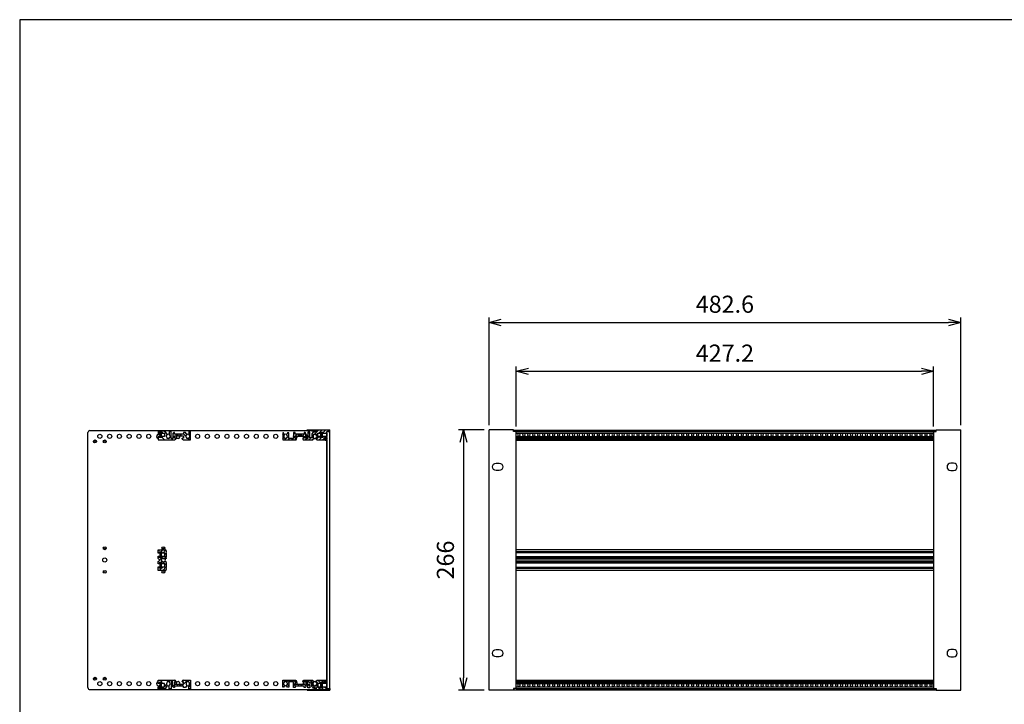
# Model space of a CAD drawing. Units: millimetres. Extents: x 0 to 2015, y 0 to 1400.
# Drawn here: x 0 to 1008, y 700 to 1400 of the extents above; entities that cross this region are included whole.
import ezdxf

# ---------------------------------------------------------------- set-up
doc = ezdxf.new("R2010")
doc.units = ezdxf.units.MM
doc.header["$LTSCALE"] = 5
doc.linetypes.add('AM_ISO02W050x2', pattern=[3.75, 3, -0.75])
for name, color, linetype, lineweight in [('AM_5', 3, 'Continuous', 25), ('AM_8', 1, 'Continuous', 25), ('M2.5ﾊﾞｰﾅｯﾄ', 6, 'Continuous', 13), ('M2.5ﾊﾞｰﾅｯﾄ0', 6, 'AM_ISO02W050x2', 13), ('側板', 2, 'Continuous', 25), ('ﾌﾛﾝﾄﾚｰﾙ', 5, 'Continuous', 25), ('ﾌﾛﾝﾄﾚｰﾙ0', 5, 'AM_ISO02W050x2', 13), ('ﾏｳﾝﾄﾌﾞﾗｹｯﾄ', 7, 'Continuous', 25), ('ﾘﾔｾﾝﾀｰﾚｰﾙ', 4, 'Continuous', 25), ('ﾘﾔﾚｰﾙ', 3, 'Continuous', 25)]:
    doc.layers.add(name, color=color, linetype=linetype, lineweight=lineweight)
doc.styles.get("Standard").update_dxf_attribs({"font": 'ISOCP.SHX', "bigfont": 'EXTFONT.SHX'})
doc.dimstyles.new('AM_ISO', dxfattribs={"dimtxt": 3.5, "dimasz": 2.5, "dimexe": 1, "dimexo": 1, "dimgap": 1.5, "dimtad": 1, "dimdsep": 46, "dimtxsty": 'Standard', "dimblk": 'OPEN30', "dimcen": 0, "dimclrd": 3, "dimclre": 3, "dimclrt": 2, "dimadec": 0, "dimazin": 2, "dimtp": 0.1, "dimtm": 0.1, "dimtfac": 0.71, "dimtmove": 0, "dimatfit": 3, "dimldrblk": 'OPEN30', "dimfxl": 0, "dimlwd": -1, "dimlwe": -1, "dimarcsym": 0})
pattern_1 = [(225, (-141.731, -725.79), (4.24264, -4.24264), [])]

# ---------------------------------------------------------------- blocks, each defined once
blk = doc.blocks.new('TK-A3')
blk.add_lwpolyline([(0, 0), (403, 0), (403, 280), (0, 280)], close=True)
blk = doc.blocks.new('_Open30')
at = {"color": 0, "linetype": 'ByBlock', "lineweight": -2}
for p, q in [((-1, 0.268), (0, 0)), ((0, 0), (-1, -0.268)), ((0, 0), (-1, 0))]:
    blk.add_line(p, q, dxfattribs=at)
blk = doc.blocks.new('*D8')
at = {"layer": 'AM_5', "color": 3, "transparency": 16777216}
for p, q in [((480.3, 985.3), (480.3, 1095.5)), ((492.8, 1090.5), (950.4, 1090.5)), ((962.9, 985.3), (962.9, 1095.5))]:
    blk.add_line(p, q, dxfattribs=at)
at = {"layer": 'Defpoints', "color": 0, "transparency": 16777216}
for p in [(962.9, 1090.5), (480.3, 980.3), (962.9, 980.3)]:
    blk.add_point(p, dxfattribs=at)
at = {"layer": 'AM_5', "color": 3, "transparency": 16777216, "xscale": 12.5, "yscale": 12.5, "zscale": 12.5, "rotation": 180}
blk.add_blockref('_Open30', (480.3, 1090.5), dxfattribs=at)
at = {"layer": 'AM_5', "color": 3, "transparency": 16777216, "xscale": 12.5, "yscale": 12.5, "zscale": 12.5}
blk.add_blockref('_Open30', (962.9, 1090.5), dxfattribs=at)
at = {"layer": 'AM_5', "color": 2, "transparency": 16777216, "insert": (721.6, 1106.8), "char_height": 17.5, "attachment_point": 5}
blk.add_mtext('482.6', dxfattribs=at)
blk = doc.blocks.new('*D9')
at = {"layer": 'AM_5', "color": 3, "transparency": 16777216}
for p, q in [((508, 983.9), (508, 1045.5)), ((520.5, 1040.5), (922.7, 1040.5)), ((935.2, 983.9), (935.2, 1045.5))]:
    blk.add_line(p, q, dxfattribs=at)
at = {"layer": 'Defpoints', "color": 0, "transparency": 16777216}
for p in [(935.2, 1040.5), (508, 978.9), (935.2, 978.9)]:
    blk.add_point(p, dxfattribs=at)
at = {"layer": 'AM_5', "color": 3, "transparency": 16777216, "xscale": 12.5, "yscale": 12.5, "zscale": 12.5, "rotation": 180}
blk.add_blockref('_Open30', (508, 1040.5), dxfattribs=at)
at = {"layer": 'AM_5', "color": 3, "transparency": 16777216, "xscale": 12.5, "yscale": 12.5, "zscale": 12.5}
blk.add_blockref('_Open30', (935.2, 1040.5), dxfattribs=at)
at = {"layer": 'AM_5', "color": 2, "transparency": 16777216, "insert": (721.6, 1056.8), "char_height": 17.5, "attachment_point": 5}
blk.add_mtext('427.2', dxfattribs=at)
blk = doc.blocks.new('*D10')
at = {"layer": 'AM_5', "color": 3, "transparency": 16777216}
for p, q in [((475.3, 980.5), (449.1, 980.5)), ((454.1, 968), (454.1, 727)), ((475.4, 714.5), (449.1, 714.5))]:
    blk.add_line(p, q, dxfattribs=at)
at = {"layer": 'Defpoints', "color": 0, "transparency": 16777216}
for p in [(480.3, 980.5), (454.1, 714.5), (480.4, 714.5)]:
    blk.add_point(p, dxfattribs=at)
at = {"layer": 'AM_5', "color": 3, "transparency": 16777216, "xscale": 12.5, "yscale": 12.5, "zscale": 12.5}
for p, rotation in [((454.1, 980.5), 90), ((454.1, 714.5), 270)]:
    blk.add_blockref('_Open30', p, dxfattribs=dict(at, rotation=rotation))
at = {"layer": 'AM_5', "color": 2, "transparency": 16777216, "insert": (437.9, 847.5), "char_height": 17.5, "attachment_point": 5, "rotation": 90}
blk.add_mtext('266', dxfattribs=at)
blk = doc.blocks.new('フロントレール')
at = {"layer": 'AM_8'}
h = blk.add_hatch(dxfattribs=at)
h.set_pattern_fill('_U', color=256, scale=2.5, angle=45, style=0, pattern_type=0)
h.set_pattern_definition([(45, (307.1089, -1928.1084), (-1.767767, 1.767767), [])])
edge = h.paths.add_edge_path()
edge.add_line((48.1, 8.6), (48.1, 10.1))
edge.add_line((48.1, 10.1), (35.1, 10.1))
edge.add_arc((35.1, 9.7), 0.4, 90, 180)
edge.add_line((34.7, 9.7), (34.7, 8))
edge.add_arc((34.3, 8), 0.35, -180, 0, ccw=False)
edge.add_line((34, 8), (34, 9.7))
edge.add_arc((33.6, 9.7), 0.4, 360, 450)
edge.add_line((33.6, 10.1), (29.7, 10.1))
edge.add_line((29.7, 10.1), (29.7, 9.7))
edge.add_line((29.7, 9.7), (29.7, 9.3))
edge.add_line((29.7, 9.3), (31.7, 9.1))
edge.add_line((31.7, 9.1), (32.7, 9.1))
edge.add_line((32.7, 9.1), (32.7, 8))
edge.add_line((32.7, 8), (31.2, 8))
edge.add_line((31.2, 8), (29.7, 6.5))
edge.add_line((29.7, 6.5), (29.7, 2.1))
edge.add_line((29.7, 2.1), (27.8, 2.1))
edge.add_line((27.8, 2.1), (27.8, 4.2))
edge.add_arc((27.8, 4.6), 0.4, 90, 270, ccw=False)
edge.add_line((27.8, 5), (27.8, 8))
edge.add_line((27.8, 8), (25.8, 8))
edge.add_line((25.8, 8), (25.8, 1.7))
edge.add_line((25.8, 1.7), (23.8, 1.7))
edge.add_line((23.8, 1.7), (23.8, 6.8))
edge.add_line((23.8, 6.8), (23, 7.6))
edge.add_line((23, 7.6), (22, 7.6))
edge.add_line((22, 7.6), (22, 6.1))
edge.add_line((22, 6.1), (12.8, 6.1))
edge.add_line((12.8, 6.1), (12.8, 7.6))
edge.add_line((12.8, 7.6), (11, 7.6))
edge.add_line((11, 7.6), (11, 1.7))
edge.add_line((11, 1.7), (6.2, 1.7))
edge.add_line((6.2, 1.7), (6.2, 7.3))
edge.add_line((6.2, 7.3), (5, 7.3))
edge.add_line((5, 7.3), (3.9, 5.5))
edge.add_arc((4.1, 5.4), 0.2, 150, 234.4013)
edge.add_arc((2.9, 3.7), 1.85, -57.2796, 54.4013, ccw=False)
edge.add_line((3.9, 2.2), (3.9, 1.9))
edge.add_line((3.9, 1.9), (3.9, 1.5))
edge.add_line((3.9, 1.5), (1.9, 1.5))
edge.add_line((1.9, 1.5), (1.9, 1.9))
edge.add_line((1.9, 1.9), (1.9, 2.2))
edge.add_arc((2.9, 3.7), 1.85, 125.5987, 237.2796, ccw=False)
edge.add_arc((1.7, 5.4), 0.2, 305.5987, 390)
edge.add_line((1.9, 5.5), (1.9, 5.6))
edge.add_line((1.9, 5.6), (0.8, 7.3))
edge.add_line((0.8, 7.3), (0, 7.3))
edge.add_line((0, 7.3), (0, 0.1))
edge.add_line((0, 0.1), (13.2, 0.1))
edge.add_arc((13.2, 1.1), 1, 270, 360)
edge.add_line((14.2, 1.1), (14.2, 1.6))
edge.add_arc((13.9, 1.6), 0.3, 360, 450)
edge.add_line((13.9, 1.9), (12.7, 1.9))
edge.add_line((12.7, 1.9), (12.7, 4.1))
edge.add_line((12.7, 4.1), (22.1, 4.1))
edge.add_line((22.1, 4.1), (22.1, 1.9))
edge.add_line((22.1, 1.9), (21, 1.9))
edge.add_arc((21, 1.6), 0.3, 90, 180)
edge.add_line((20.7, 1.6), (20.7, 1.1))
edge.add_arc((21.7, 1.1), 1, 180, 270)
edge.add_line((21.7, 0.1), (30.8, 0.1))
edge.add_line((30.8, 0.1), (31.9, 2))
edge.add_arc((31.7, 2.1), 0.2, 330, 414.4013)
edge.add_arc((32.9, 3.7), 1.85, 122.7204, 234.4013, ccw=False)
edge.add_line((31.9, 5.3), (31.9, 5.6))
edge.add_line((31.9, 5.6), (31.9, 5.9))
edge.add_line((31.9, 5.9), (33.9, 5.9))
edge.add_line((33.9, 5.9), (33.9, 5.6))
edge.add_line((33.9, 5.6), (33.9, 5.3))
edge.add_arc((32.9, 3.7), 1.85, -54.4013, 57.2796, ccw=False)
edge.add_arc((34.1, 2.1), 0.2, 125.5987, 210)
edge.add_line((33.9, 2), (34, 1.9))
edge.add_line((34, 1.9), (35, 0.1))
edge.add_line((35, 0.1), (43.3, 0.1))
edge.add_line((43.3, 0.1), (43.4, 0))
edge.add_line((43.4, 0), (45.1, 0))
edge.add_line((45.1, 0), (45.1, 0.6))
edge.add_line((45.1, 0.6), (44.4, 0.6))
edge.add_arc((43.9, 0.7), 0.5, 342.5424, 450)
edge.add_line((43.9, 1.2), (42.3, 1.2))
edge.add_arc((42.3, 1.6), 0.35, 90, 270, ccw=False)
edge.add_line((42.3, 1.9), (43.9, 1.9))
edge.add_arc((43.9, 2.4), 0.5, 270, 360)
edge.add_line((44.4, 2.4), (44.4, 2.6))
edge.add_line((44.4, 2.6), (45.1, 2.6))
edge.add_line((45.1, 2.6), (45.1, 3.6))
edge.add_line((45.1, 3.6), (41.1, 3.6))
edge.add_line((41.1, 3.6), (41.1, 2.6))
edge.add_line((41.1, 2.6), (38.1, 2.6))
edge.add_line((38.1, 2.6), (38.1, 3.6))
edge.add_line((38.1, 3.6), (36.1, 3.6))
edge.add_line((36.1, 3.6), (36.1, 6.9))
edge.add_line((36.1, 6.9), (38.1, 6.9))
edge.add_line((38.1, 6.9), (38.1, 7.9))
edge.add_line((38.1, 7.9), (41.1, 7.9))
edge.add_line((41.1, 7.9), (41.1, 6.9))
edge.add_line((41.1, 6.9), (45.1, 6.9))
edge.add_line((45.1, 6.9), (45.1, 8.6))
edge.add_line((45.1, 8.6), (48.1, 8.6))
edge.add_line((48.1, 8.6), (48.1, 8.6))
at = {"layer": 'M2.5ﾊﾞｰﾅｯﾄ'}
blk.add_hatch(color=256, dxfattribs=at).paths.add_polyline_path([(38.6, 7.7), (38.6, 2.7), (40.6, 2.7), (40.6, 7.7)])
for p, q in [((40.6, 7.7), (38.6, 7.7)), ((38.6, 2.7), (38.6, 7.7)), ((40.6, 2.7), (38.6, 2.7)), ((40.6, 2.7), (40.6, 7.7))]:
    blk.add_line(p, q, dxfattribs=at)
at = {"layer": 'ﾌﾛﾝﾄﾚｰﾙ'}
for p, q in [((29.7, 10.1), (29.7, 9.3)), ((33.6, 10.1), (29.7, 10.1)), ((48.1, 10.1), (35.1, 10.1)), ((48.1, 8.6), (48.1, 10.1)), ((0, 7.3), (0, 0.1)), ((0.8, 7.3), (0, 7.3)), ((0, 0.1), (13.2, 0.1)), ((1.9, 5.5), (0.8, 7.3)), ((1.9, 1.5), (1.9, 2.2)), ((3.9, 1.5), (1.9, 1.5)), ((5, 7.3), (3.9, 5.5)), ((3.9, 2.2), (3.9, 1.5)), ((6.2, 7.3), (5, 7.3)), ((6.2, 1.7), (6.2, 7.3)), ((11, 1.7), (6.2, 1.7)), ((11, 7.6), (11, 1.7)), ((12.8, 7.6), (11, 7.6)), ((12.7, 1.9), (12.7, 4.1)), ((12.7, 4.1), (22.1, 4.1)), ((13.9, 1.9), (12.7, 1.9)), ((12.8, 6.1), (12.8, 7.6)), ((22, 6.1), (12.8, 6.1)), ((14.2, 1.1), (14.2, 1.6)), ((20.7, 1.6), (20.7, 1.1)), ((22.1, 1.9), (21, 1.9)), ((21.7, 0.1), (30.8, 0.1)), ((22, 7.6), (22, 6.1)), ((23, 7.6), (22, 7.6)), ((22.1, 4.1), (22.1, 1.9)), ((23.8, 6.8), (23, 7.6)), ((23.8, 1.7), (23.8, 6.8)), ((25.8, 1.7), (23.8, 1.7)), ((25.8, 8), (25.8, 1.7)), ((27.8, 8), (25.8, 8)), ((27.8, 5), (27.8, 8)), ((27.8, 2.1), (27.8, 4.2)), ((29.7, 2.1), (27.8, 2.1)), ((29.7, 9.3), (31.7, 9.1)), ((31.2, 8), (29.7, 6.5)), ((29.7, 6.5), (29.7, 2.1)), ((30.8, 0.1), (31.9, 2)), ((32.7, 8), (31.2, 8)), ((31.7, 9.1), (32.7, 9.1)), ((31.9, 5.9), (33.9, 5.9)), ((31.9, 5.3), (31.9, 5.9)), ((32.7, 9.1), (32.7, 8)), ((33.9, 5.9), (33.9, 5.3)), ((33.9, 2), (35, 0.1)), ((34, 8), (34, 9.7)), ((34.7, 9.7), (34.7, 8)), ((35, 0.1), (43.3, 0.1)), ((36.1, 6.9), (38.1, 6.9)), ((36.1, 3.6), (36.1, 6.9)), ((38.1, 3.6), (36.1, 3.6)), ((38.1, 7.9), (41.1, 7.9)), ((38.1, 6.9), (38.1, 7.9)), ((38.1, 2.6), (38.1, 3.6)), ((41.1, 2.6), (38.1, 2.6)), ((41.1, 7.9), (41.1, 6.9)), ((41.1, 6.9), (45.1, 6.9)), ((45.1, 3.6), (41.1, 3.6)), ((41.1, 3.6), (41.1, 2.6)), ((42.3, 1.9), (43.9, 1.9)), ((43.9, 1.2), (42.3, 1.2)), ((43.3, 0.1), (43.4, 0)), ((44.4, 2.6), (45.1, 2.6)), ((44.4, 2.4), (44.4, 2.6)), ((45.1, 0.6), (44.4, 0.6)), ((45.1, 8.6), (48.1, 8.6)), ((45.1, 6.9), (45.1, 8.6)), ((45.1, 2.6), (45.1, 3.6)), ((45.1, 0), (45.1, 0.6)), ((43.4, 0), (45.1, 0))]:
    blk.add_line(p, q, dxfattribs=at)
for centre, radius, start, end in [((33.6, 9.7), 0.4, 0, 90), ((35.1, 9.7), 0.4, 90, 180), ((2.9, 3.7), 1.85, 125.5987, 237.2796), ((1.7, 5.4), 0.2, 305.5987, 30), ((4.1, 5.4), 0.2, 150, 234.4013), ((2.9, 3.7), 1.85, 302.7204, 54.4013), ((13.2, 1.1), 1, 270, 0), ((13.9, 1.6), 0.3, 0, 90), ((21, 1.6), 0.3, 90, 180), ((21.7, 1.1), 1, 180, 270), ((27.8, 4.6), 0.4, 90, 270), ((32.9, 3.7), 1.85, 122.7204, 234.4013), ((31.7, 2.1), 0.2, 330, 54.4013), ((32.9, 3.7), 1.85, 305.5987, 57.2796), ((34.1, 2.1), 0.2, 125.5987, 210), ((34.3, 8), 0.35, 180, 0), ((42.3, 1.6), 0.35, 90, 270), ((43.9, 2.4), 0.5, 270, 0), ((43.9, 0.7), 0.5, 342.5424, 90)]:
    blk.add_arc(centre, radius, start, end, dxfattribs=at)
at = {"layer": 'ﾌﾛﾝﾄﾚｰﾙ0'}
for p, q in [((15.7, 4.1), (15.7, 6.1)), ((16.4, 6.1), (16.4, 4.1)), ((18.5, 6.1), (18.5, 4.1)), ((19.2, 6.1), (19.2, 4.1))]:
    blk.add_line(p, q, dxfattribs=at)
blk = doc.blocks.new('リヤレールB')
at = {"layer": 'AM_8'}
h = blk.add_hatch(dxfattribs=at)
h.set_pattern_fill('_U', color=256, scale=6, angle=225, style=0, pattern_type=0)
h.set_pattern_definition(pattern_1)
edge = h.paths.add_edge_path()
edge.add_line((18, 7.9), (18, 7.4))
edge.add_ellipse((17.7, 7.4), major_axis=(-0.212, 0.212), ratio=1, start_angle=135, end_angle=225, ccw=False)
edge.add_line((17.7, 7.1), (16.6, 7.1))
edge.add_line((16.6, 7.1), (16.6, 4.9))
edge.add_line((16.6, 4.9), (19.5, 4.9))
edge.add_line((19.5, 4.9), (19.5, 2.9))
edge.add_line((19.5, 2.9), (16.7, 2.9))
edge.add_line((16.7, 2.9), (16.7, 1.4))
edge.add_line((16.7, 1.4), (15.9, 1.4))
edge.add_line((15.9, 1.4), (15.1, 2.2))
edge.add_line((15.1, 2.2), (15.1, 7.3))
edge.add_line((15.1, 7.3), (13.2, 7.3))
edge.add_line((13.2, 7.3), (13.2, 0.2))
edge.add_line((13.2, 0.2), (11.2, 0.2))
edge.add_line((11.2, 0.2), (11.2, 3.6))
edge.add_ellipse((11.4, 3.6), major_axis=(0.141, 0.141), ratio=1, start_angle=77.4515, end_angle=135, ccw=False)
edge.add_ellipse((10.3, 5.3), major_axis=(1.31, 1.31), ratio=1, start_angle=257.4515, end_angle=372.2796)
edge.add_line((11.3, 6.9), (11.3, 7.5))
edge.add_line((11.3, 7.5), (9.3, 7.5))
edge.add_line((9.3, 7.5), (9.3, 6.9))
edge.add_ellipse((10.3, 5.3), major_axis=(-1.31, 1.31), ratio=1, start_angle=-12.2796, end_angle=99.4013)
edge.add_ellipse((9.1, 3.6), major_axis=(-0.141, 0.141), ratio=1, start_angle=195, end_angle=279.4013, ccw=False)
edge.add_line((9.3, 3.5), (7.2, 0))
edge.add_line((7.2, 0), (0, 0))
edge.add_line((0, 0), (0, 2.1))
edge.add_line((0, 2.1), (1, 2.1))
edge.add_line((1, 2.1), (1, 1.1))
edge.add_line((1, 1.1), (4, 1.1))
edge.add_line((4, 1.1), (4, 2.1))
edge.add_line((4, 2.1), (6.3, 2.1))
edge.add_line((6.3, 2.1), (6.3, 5.4))
edge.add_line((6.3, 5.4), (4, 5.4))
edge.add_line((4, 5.4), (4, 6.4))
edge.add_line((4, 6.4), (1, 6.4))
edge.add_line((1, 6.4), (1, 5.4))
edge.add_line((1, 5.4), (0, 5.4))
edge.add_line((0, 5.4), (0, 8.9))
edge.add_line((0, 8.9), (17, 8.9))
edge.add_ellipse((17, 7.9), major_axis=(0.707, 0.707), ratio=1, start_angle=315, end_angle=405, ccw=False)
h = blk.add_hatch(dxfattribs=at)
h.set_pattern_fill('_U', color=256, scale=6, angle=225, style=0, pattern_type=0)
h.set_pattern_definition(pattern_1)
edge = h.paths.add_edge_path()
edge.add_line((26, 7.1), (24.8, 7.1))
edge.add_ellipse((24.8, 7.4), major_axis=(-0.212, 0.212), ratio=1, start_angle=45, end_angle=135, ccw=False)
edge.add_line((24.5, 7.4), (24.5, 7.9))
edge.add_ellipse((25.5, 7.9), major_axis=(0.707, 0.707), ratio=1, start_angle=45, end_angle=135, ccw=False)
edge.add_line((25.5, 8.9), (33.2, 8.9))
edge.add_line((33.2, 8.9), (33.2, 0.2))
edge.add_line((33.2, 0.2), (31.2, 0.2))
edge.add_line((31.2, 0.2), (31.2, 3.6))
edge.add_ellipse((31.4, 3.6), major_axis=(0.141, 0.141), ratio=1, start_angle=77.4515, end_angle=135, ccw=False)
edge.add_ellipse((30.3, 5.3), major_axis=(1.31, 1.31), ratio=1, start_angle=257.4515, end_angle=372.2796)
edge.add_line((31.3, 6.9), (31.3, 7.5))
edge.add_line((31.3, 7.5), (29.3, 7.5))
edge.add_line((29.3, 7.5), (29.3, 6.9))
edge.add_ellipse((30.3, 5.3), major_axis=(1.31, 1.31), ratio=1, start_angle=77.7204, end_angle=189.4013)
edge.add_ellipse((29.1, 3.6), major_axis=(0.141, 0.141), ratio=1, start_angle=285, end_angle=369.4013, ccw=False)
edge.add_line((29.3, 3.5), (28, 1.4))
edge.add_line((28, 1.4), (25.9, 1.4))
edge.add_line((25.9, 1.4), (25.9, 2.9))
edge.add_line((25.9, 2.9), (23, 2.9))
edge.add_line((23, 2.9), (23, 4.9))
edge.add_line((23, 4.9), (26, 4.9))
edge.add_line((26, 4.9), (26, 7.1))
at = {"layer": 'M2.5ﾊﾞｰﾅｯﾄ'}
blk.add_hatch(color=256, dxfattribs=at).paths.add_polyline_path([(3.5, 6.3), (3.5, 1.3), (1.5, 1.3), (1.5, 6.3)])
for p, q in [((1.5, 6.3), (1.5, 1.3)), ((3.5, 6.3), (1.5, 6.3)), ((3.5, 1.3), (1.5, 1.3)), ((3.5, 6.3), (3.5, 1.3))]:
    blk.add_line(p, q, dxfattribs=at)
at = {"layer": 'ﾘﾔﾚｰﾙ'}
for p, q in [((0, 5.4), (0, 8.9)), ((0, 8.9), (17, 8.9)), ((1, 5.4), (0, 5.4)), ((0, 0), (0, 2.1)), ((0, 2.1), (1, 2.1)), ((4, 6.4), (1, 6.4)), ((1, 6.4), (1, 5.4)), ((1, 2.1), (1, 1.1)), ((1, 1.1), (4, 1.1)), ((4, 5.4), (4, 6.4)), ((6.3, 5.4), (4, 5.4)), ((4, 1.1), (4, 2.1)), ((4, 2.1), (6.3, 2.1)), ((6.3, 2.1), (6.3, 5.4)), ((9.3, 3.5), (7.2, 0)), ((11.3, 7.5), (9.3, 7.5)), ((9.3, 7.5), (9.3, 6.9)), ((11.2, 0.2), (11.2, 3.6)), ((13.2, 0.2), (11.2, 0.2)), ((11.3, 6.9), (11.3, 7.5)), ((15.1, 7.3), (13.2, 7.3)), ((13.2, 7.3), (13.2, 0.2)), ((15.1, 2.2), (15.1, 7.3)), ((15.9, 1.4), (15.1, 2.2)), ((16.7, 1.4), (15.9, 1.4)), ((17.7, 7.1), (16.6, 7.1)), ((16.6, 7.1), (16.6, 4.9)), ((16.6, 4.9), (19.5, 4.9)), ((16.7, 2.9), (16.7, 1.4)), ((19.5, 2.9), (16.7, 2.9)), ((18, 7.9), (18, 7.4)), ((19.5, 4.9), (19.5, 2.9)), ((19.5, 4.9), (20.2, 4.9)), ((20.2, 2.9), (19.5, 2.9)), ((20.2, 2.9), (20.2, 4.9)), ((20.2, 4.9), (22.3, 4.9)), ((22.3, 2.9), (20.2, 2.9)), ((22.3, 2.9), (22.3, 4.9)), ((22.3, 4.9), (23, 4.9)), ((23, 2.9), (22.3, 2.9)), ((23, 4.9), (26, 4.9)), ((23, 2.9), (23, 4.9)), ((25.9, 2.9), (23, 2.9)), ((24.5, 7.4), (24.5, 7.9)), ((26, 7.1), (24.8, 7.1)), ((25.5, 8.9), (33.2, 8.9)), ((25.9, 1.4), (25.9, 2.9)), ((28, 1.4), (25.9, 1.4)), ((26, 4.9), (26, 7.1)), ((29.3, 3.5), (28, 1.4)), ((31.3, 7.5), (29.3, 7.5)), ((29.3, 7.5), (29.3, 6.9)), ((31.2, 0.2), (31.2, 3.6)), ((33.2, 0.2), (31.2, 0.2)), ((31.3, 6.9), (31.3, 7.5)), ((33.2, 8.9), (33.2, 0.2)), ((7.2, 0), (0, 0))]:
    blk.add_line(p, q, dxfattribs=at)
for centre, radius, start, end in [((10.3, 5.3), 1.85, 122.7204, 234.4013), ((9.1, 3.6), 0.2, 330, 54.4013), ((11.4, 3.6), 0.2, 122.4515, 180), ((10.3, 5.3), 1.85, 302.4515, 57.2796), ((17, 7.9), 1, 0, 90), ((17.7, 7.4), 0.3, 270, 0), ((25.5, 7.9), 1, 90, 180), ((24.8, 7.4), 0.3, 180, 270), ((30.3, 5.3), 1.85, 122.7204, 234.4013), ((29.1, 3.6), 0.2, 330, 54.4013), ((31.4, 3.6), 0.2, 122.4515, 180), ((30.3, 5.3), 1.85, 302.4515, 57.2796)]:
    blk.add_arc(centre, radius, start, end, dxfattribs=at)
blk = doc.blocks.new('マウントブラケット266')
at = {"color": 7, "linetype": 'Continuous'}
for p, q in [((0, 264.4), (2.6, 264.4)), ((0, 1.6), (0, 264.4)), ((2.6, 264.4), (2.6, 266)), ((2.6, 266), (27.6, 266)), ((27.6, 0), (27.6, 266)), ((20.3, 232), (17.3, 232)), ((17.3, 224.5), (20.3, 224.5)), ((20.3, 41.4), (17.3, 41.4)), ((17.3, 33.9), (20.3, 33.9)), ((0, 1.6), (2.6, 1.6)), ((2.6, 1.6), (2.6, 0)), ((2.6, 0), (27.6, 0))]:
    blk.add_line(p, q, dxfattribs=at)
for centre, start, end in [((17.3, 228.3), 90, 270), ((20.3, 228.3), 270, 90), ((17.3, 37.7), 90, 270), ((20.3, 37.7), 270, 90)]:
    blk.add_arc(centre, 3.75, start, end, dxfattribs=at)
blk = doc.blocks.new('センターレールB')
at = {"layer": 'AM_8'}
h = blk.add_hatch(dxfattribs=at)
h.set_pattern_fill('_U', color=256, scale=2.5, angle=45, style=0, pattern_type=0)
h.set_pattern_definition([(45, (200.1808, -802.9377), (-1.767767, 1.767767), [])])
edge = h.paths.add_edge_path()
edge.add_line((0, 17.7), (1, 17.7))
edge.add_line((1, 17.7), (1, 18.7))
edge.add_line((1, 18.7), (4, 18.7))
edge.add_line((4, 18.7), (4, 17.7))
edge.add_line((4, 17.7), (6.8, 17.7))
edge.add_line((6.8, 17.7), (6.8, 14.4))
edge.add_line((6.8, 14.4), (4, 14.4))
edge.add_line((4, 14.4), (4, 13.4))
edge.add_line((4, 13.4), (1, 13.4))
edge.add_line((1, 13.4), (1, 14.4))
edge.add_line((1, 14.4), (0, 14.4))
edge.add_line((0, 14.4), (0, 12.1))
edge.add_line((0, 12.1), (1.5, 10.6))
edge.add_line((1.5, 10.6), (0, 9.1))
edge.add_line((0, 9.1), (0, 6.8))
edge.add_line((0, 6.8), (1, 6.8))
edge.add_line((1, 6.8), (1, 7.8))
edge.add_line((1, 7.8), (4, 7.8))
edge.add_line((4, 7.8), (4, 6.8))
edge.add_line((4, 6.8), (6.8, 6.8))
edge.add_line((6.8, 6.8), (6.8, 3.5))
edge.add_line((6.8, 3.5), (4, 3.5))
edge.add_line((4, 3.5), (4, 2.5))
edge.add_line((4, 2.5), (1, 2.5))
edge.add_line((1, 2.5), (1, 3.5))
edge.add_line((1, 3.5), (0, 3.5))
edge.add_line((0, 3.5), (0, 0))
edge.add_line((0, 0), (7.3, 0))
edge.add_arc((7.3, 1), 1, 270, 360)
edge.add_line((8.3, 1), (8.3, 2))
edge.add_line((8.3, 2), (7.8, 2.5))
edge.add_line((7.8, 2.5), (8.3, 3))
edge.add_line((8.3, 3), (8.3, 7.2))
edge.add_line((8.3, 7.2), (7.8, 7.7))
edge.add_line((7.8, 7.7), (8.3, 8.2))
edge.add_line((8.3, 8.2), (8.3, 8.8))
edge.add_line((8.3, 8.8), (7.1, 9.5))
edge.add_arc((7, 9.4), 0.2, 60, 144.4013)
edge.add_arc((5.3, 10.6), 1.85, 212.7204, 324.4013, ccw=False)
edge.add_line((3.7, 9.6), (3.1, 9.6))
edge.add_line((3.1, 9.6), (3.1, 11.6))
edge.add_line((3.1, 11.6), (3.7, 11.6))
edge.add_arc((5.3, 10.6), 1.85, 35.5987, 147.2796, ccw=False)
edge.add_arc((7, 11.7), 0.2, 215.5987, 300)
edge.add_line((7.1, 11.6), (8.3, 12.3))
edge.add_line((8.3, 12.3), (8.3, 12.9))
edge.add_line((8.3, 12.9), (7.8, 13.4))
edge.add_line((7.8, 13.4), (8.3, 13.9))
edge.add_line((8.3, 13.9), (8.3, 18.1))
edge.add_line((8.3, 18.1), (7.8, 18.6))
edge.add_line((7.8, 18.6), (8.3, 19.1))
edge.add_line((8.3, 19.1), (8.3, 20.1))
edge.add_arc((7.3, 20.1), 1, 0, 90)
edge.add_line((7.3, 21.1), (0, 21.1))
edge.add_line((0, 21.1), (0, 17.7))
at = {"layer": 'M2.5ﾊﾞｰﾅｯﾄ'}
for points in [[(3.5, 18.5), (3.5, 13.5), (1.5, 13.5), (1.5, 18.5)], [(3.5, 7.6), (3.5, 2.6), (1.5, 2.6), (1.5, 7.6)]]:
    blk.add_hatch(color=256, dxfattribs=at).paths.add_polyline_path(points)
for p, q in [((1.5, 18.5), (3.5, 18.5)), ((1.5, 18.5), (1.5, 13.5)), ((1.5, 13.5), (3.5, 13.5)), ((3.5, 18.5), (3.5, 13.5)), ((1.5, 7.6), (3.5, 7.6)), ((1.5, 7.6), (1.5, 2.6)), ((1.5, 2.6), (3.5, 2.6)), ((3.5, 7.6), (3.5, 2.6))]:
    blk.add_line(p, q, dxfattribs=at)
at = {"layer": 'ﾘﾔｾﾝﾀｰﾚｰﾙ'}
for p, q in [((0, 17.7), (0, 21.1)), ((0, 21.1), (7.3, 21.1)), ((1, 17.7), (0, 17.7)), ((0, 12.1), (0, 14.4)), ((0, 14.4), (1, 14.4)), ((1.5, 10.6), (0, 12.1)), ((0, 9.1), (1.5, 10.6)), ((1, 18.7), (1, 17.7)), ((4, 18.7), (1, 18.7)), ((1, 14.4), (1, 13.4)), ((1, 13.4), (4, 13.4)), ((3.7, 11.6), (3.1, 11.6)), ((3.1, 11.6), (3.1, 9.6)), ((4, 17.7), (4, 18.7)), ((6.8, 17.7), (4, 17.7)), ((4, 13.4), (4, 14.4)), ((4, 14.4), (6.8, 14.4)), ((6.8, 14.4), (6.8, 17.7)), ((8.3, 12.3), (7.1, 11.6)), ((8.3, 19.1), (7.8, 18.6)), ((7.8, 18.6), (8.3, 18.1)), ((8.3, 13.9), (7.8, 13.4)), ((7.8, 13.4), (8.3, 12.9)), ((8.3, 20.1), (8.3, 19.1)), ((8.3, 18.1), (8.3, 13.9)), ((8.3, 12.9), (8.3, 12.3)), ((0, 6.8), (0, 9.1)), ((1, 6.8), (0, 6.8)), ((0, 0), (0, 3.5)), ((0, 3.5), (1, 3.5)), ((7.3, 0), (0, 0)), ((1, 7.8), (1, 6.8)), ((4, 7.8), (1, 7.8)), ((1, 3.5), (1, 2.5)), ((1, 2.5), (4, 2.5)), ((3.1, 9.6), (3.7, 9.6)), ((4, 6.8), (4, 7.8)), ((6.8, 6.8), (4, 6.8)), ((4, 2.5), (4, 3.5)), ((4, 3.5), (6.8, 3.5)), ((6.8, 3.5), (6.8, 6.8)), ((7.1, 9.5), (8.3, 8.8)), ((8.3, 8.2), (7.8, 7.7)), ((7.8, 7.7), (8.3, 7.2)), ((8.3, 3), (7.8, 2.5)), ((7.8, 2.5), (8.3, 2)), ((8.3, 8.8), (8.3, 8.2)), ((8.3, 7.2), (8.3, 3)), ((8.3, 2), (8.3, 1))]:
    blk.add_line(p, q, dxfattribs=at)
for centre, radius, start, end in [((7.3, 20.1), 1, 0, 90), ((5.3, 10.6), 1.85, 35.5987, 147.2796), ((7, 11.7), 0.2, 215.5987, 300), ((5.3, 10.6), 1.85, 212.7204, 324.4013), ((7, 9.4), 0.2, 60, 144.4013), ((7.3, 1), 1, 270, 0)]:
    blk.add_arc(centre, radius, start, end, dxfattribs=at)

msp = doc.modelspace()

# ---------------------------------------------------------------- linework, layer by layer
at = {"layer": 'M2.5ﾊﾞｰﾅｯﾄ'}
for centre in [(510.801, 975.44), (515.881, 975.44), (520.961, 975.44), (526.041, 975.44), (531.121, 975.44), (536.201, 975.44), (541.281, 975.44), (546.361, 975.44), (551.441, 975.44), (556.521, 975.44), (561.601, 975.44), (566.681, 975.44), (571.761, 975.44), (576.841, 975.44), (581.921, 975.44), (587.001, 975.44), (592.081, 975.44), (597.161, 975.44), (602.241, 975.44), (607.321, 975.44), (612.401, 975.44), (617.481, 975.44), (622.561, 975.44), (627.641, 975.44), (632.721, 975.44), (637.801, 975.44), (642.881, 975.44), (647.961, 975.44), (653.041, 975.44), (658.121, 975.44), (663.201, 975.44), (668.281, 975.44), (673.361, 975.44), (678.441, 975.44), (683.521, 975.44), (688.601, 975.44), (693.681, 975.44), (698.761, 975.44), (703.841, 975.44), (708.921, 975.44), (714.001, 975.44), (719.081, 975.44), (724.161, 975.44), (729.241, 975.44), (734.321, 975.44), (739.401, 975.44), (744.481, 975.44), (749.561, 975.44), (754.641, 975.44), (759.721, 975.44), (764.801, 975.44), (769.881, 975.44), (774.961, 975.44), (780.041, 975.44), (785.121, 975.44), (790.201, 975.44), (795.281, 975.44), (800.361, 975.44), (805.441, 975.44), (810.521, 975.44), (815.601, 975.44), (820.681, 975.44), (825.761, 975.44), (830.841, 975.44), (835.921, 975.44), (841.001, 975.44), (846.081, 975.44), (851.161, 975.44), (856.241, 975.44), (861.321, 975.44), (866.401, 975.44), (871.481, 975.44), (876.561, 975.44), (881.641, 975.44), (886.721, 975.44), (891.801, 975.44), (896.881, 975.44), (901.961, 975.44), (907.041, 975.44), (912.121, 975.44), (917.201, 975.44), (922.281, 975.44), (927.361, 975.44), (932.441, 975.44), (510.801, 719.54), (515.881, 719.54), (520.961, 719.54), (526.041, 719.54), (531.121, 719.54), (536.201, 719.54), (541.281, 719.54), (546.361, 719.54), (551.441, 719.54), (556.521, 719.54), (561.601, 719.54), (566.681, 719.54), (571.761, 719.54), (576.841, 719.54), (581.921, 719.54), (587.001, 719.54), (592.081, 719.54), (597.161, 719.54), (602.241, 719.54), (607.321, 719.54), (612.401, 719.54), (617.481, 719.54), (622.561, 719.54), (627.641, 719.54), (632.721, 719.54), (637.801, 719.54), (642.881, 719.54), (647.961, 719.54), (653.041, 719.54), (658.121, 719.54), (663.201, 719.54), (668.281, 719.54), (673.361, 719.54), (678.441, 719.54), (683.521, 719.54), (688.601, 719.54), (693.681, 719.54), (698.761, 719.54), (703.841, 719.54), (708.921, 719.54), (714.001, 719.54), (719.081, 719.54), (724.161, 719.54), (729.241, 719.54), (734.321, 719.54), (739.401, 719.54), (744.481, 719.54), (749.561, 719.54), (754.641, 719.54), (759.721, 719.54), (764.801, 719.54), (769.881, 719.54), (774.961, 719.54), (780.041, 719.54), (785.121, 719.54), (790.201, 719.54), (795.281, 719.54), (800.361, 719.54), (805.441, 719.54), (810.521, 719.54), (815.601, 719.54), (820.681, 719.54), (825.761, 719.54), (830.841, 719.54), (835.921, 719.54), (841.001, 719.54), (846.081, 719.54), (851.161, 719.54), (856.241, 719.54), (861.321, 719.54), (866.401, 719.54), (871.481, 719.54), (876.561, 719.54), (881.641, 719.54), (886.721, 719.54), (891.801, 719.54), (896.881, 719.54), (901.961, 719.54), (907.041, 719.54), (912.121, 719.54), (917.201, 719.54), (922.281, 719.54), (927.361, 719.54), (932.441, 719.54)]:
    msp.add_circle(centre, 0.95, dxfattribs=at)
at = {"layer": 'M2.5ﾊﾞｰﾅｯﾄ0'}
for centre in [(510.801, 975.44), (515.881, 975.44), (520.961, 975.44), (526.041, 975.44), (531.121, 975.44), (536.201, 975.44), (541.281, 975.44), (546.361, 975.44), (551.441, 975.44), (556.521, 975.44), (561.601, 975.44), (566.681, 975.44), (571.761, 975.44), (576.841, 975.44), (581.921, 975.44), (587.001, 975.44), (592.081, 975.44), (597.161, 975.44), (602.241, 975.44), (607.321, 975.44), (612.401, 975.44), (617.481, 975.44), (622.561, 975.44), (627.641, 975.44), (632.721, 975.44), (637.801, 975.44), (642.881, 975.44), (647.961, 975.44), (653.041, 975.44), (658.121, 975.44), (663.201, 975.44), (668.281, 975.44), (673.361, 975.44), (678.441, 975.44), (683.521, 975.44), (688.601, 975.44), (693.681, 975.44), (698.761, 975.44), (703.841, 975.44), (708.921, 975.44), (714.001, 975.44), (719.081, 975.44), (724.161, 975.44), (729.241, 975.44), (734.321, 975.44), (739.401, 975.44), (744.481, 975.44), (749.561, 975.44), (754.641, 975.44), (759.721, 975.44), (764.801, 975.44), (769.881, 975.44), (774.961, 975.44), (780.041, 975.44), (785.121, 975.44), (790.201, 975.44), (795.281, 975.44), (800.361, 975.44), (805.441, 975.44), (810.521, 975.44), (815.601, 975.44), (820.681, 975.44), (825.761, 975.44), (830.841, 975.44), (835.921, 975.44), (841.001, 975.44), (846.081, 975.44), (851.161, 975.44), (856.241, 975.44), (861.321, 975.44), (866.401, 975.44), (871.481, 975.44), (876.561, 975.44), (881.641, 975.44), (886.721, 975.44), (891.801, 975.44), (896.881, 975.44), (901.961, 975.44), (907.041, 975.44), (912.121, 975.44), (917.201, 975.44), (922.281, 975.44), (927.361, 975.44), (932.441, 975.44), (510.801, 719.54), (515.881, 719.54), (520.961, 719.54), (526.041, 719.54), (531.121, 719.54), (536.201, 719.54), (541.281, 719.54), (546.361, 719.54), (551.441, 719.54), (556.521, 719.54), (561.601, 719.54), (566.681, 719.54), (571.761, 719.54), (576.841, 719.54), (581.921, 719.54), (587.001, 719.54), (592.081, 719.54), (597.161, 719.54), (602.241, 719.54), (607.321, 719.54), (612.401, 719.54), (617.481, 719.54), (622.561, 719.54), (627.641, 719.54), (632.721, 719.54), (637.801, 719.54), (642.881, 719.54), (647.961, 719.54), (653.041, 719.54), (658.121, 719.54), (663.201, 719.54), (668.281, 719.54), (673.361, 719.54), (678.441, 719.54), (683.521, 719.54), (688.601, 719.54), (693.681, 719.54), (698.761, 719.54), (703.841, 719.54), (708.921, 719.54), (714.001, 719.54), (719.081, 719.54), (724.161, 719.54), (729.241, 719.54), (734.321, 719.54), (739.401, 719.54), (744.481, 719.54), (749.561, 719.54), (754.641, 719.54), (759.721, 719.54), (764.801, 719.54), (769.881, 719.54), (774.961, 719.54), (780.041, 719.54), (785.121, 719.54), (790.201, 719.54), (795.281, 719.54), (800.361, 719.54), (805.441, 719.54), (810.521, 719.54), (815.601, 719.54), (820.681, 719.54), (825.761, 719.54), (830.841, 719.54), (835.921, 719.54), (841.001, 719.54), (846.081, 719.54), (851.161, 719.54), (856.241, 719.54), (861.321, 719.54), (866.401, 719.54), (871.481, 719.54), (876.561, 719.54), (881.641, 719.54), (886.721, 719.54), (891.801, 719.54), (896.881, 719.54), (901.961, 719.54), (907.041, 719.54), (912.121, 719.54), (917.201, 719.54), (922.281, 719.54), (927.361, 719.54), (932.441, 719.54)]:
    msp.add_circle(centre, 1.25, dxfattribs=at)
at = {"layer": '側板'}
for p, q in [((69.881, 717.04), (69.881, 977.94)), ((71.881, 979.94), (298.831, 979.94)), ((303.078, 979.94), (303.784, 979.94)), ((505.321, 979.94), (505.721, 979.94)), ((505.721, 979.94), (505.721, 978.89)), ((937.921, 979.94), (937.521, 979.94)), ((937.521, 979.94), (937.521, 978.89)), ((314.181, 977.09), (314.181, 973.79)), ((314.181, 972.79), (314.181, 970.79)), ((314.181, 970.19), (314.181, 724.79)), ((314.181, 724.19), (314.181, 722.19)), ((314.181, 721.19), (314.181, 717.89)), ((505.721, 716.09), (505.721, 715.04)), ((937.521, 716.09), (937.521, 715.04)), ((71.881, 715.04), (298.831, 715.04)), ((303.078, 715.04), (303.784, 715.04)), ((505.321, 715.04), (505.721, 715.04)), ((937.921, 715.04), (937.521, 715.04))]:
    msp.add_line(p, q, dxfattribs=at)
for centre, radius in [((77.031, 968.84), 1.5), ((77.031, 968.84), 1.5), ((77.031, 968.84), 0.1), ((77.031, 968.84), 0.1), ((82.031, 973.94), 2.1), ((87.031, 968.84), 1.5), ((87.031, 968.84), 1.5), ((87.031, 968.84), 0.1), ((87.031, 968.84), 0.1), ((92.031, 973.94), 2.1), ((102.031, 973.94), 2.1), ((112.031, 973.94), 2.1), ((122.031, 973.94), 2.1), ((132.031, 973.94), 2.1), ((182.031, 973.94), 2.1), ((192.031, 973.94), 2.1), ((202.031, 973.94), 2.1), ((212.031, 973.94), 2.1), ((222.031, 973.94), 2.1), ((232.031, 973.94), 2.1), ((242.031, 973.94), 2.1), ((252.031, 973.94), 2.1), ((262.031, 973.94), 2.1), ((87.031, 859.54), 1.5), ((87.031, 859.54), 0.1), ((147.031, 859.54), 1.5), ((147.031, 859.54), 0.1), ((87.031, 847.49), 2.1), ((87.031, 835.44), 1.5), ((147.031, 835.44), 1.5), ((87.031, 835.44), 0.1), ((147.031, 835.44), 0.1), ((77.031, 726.14), 1.5), ((77.031, 726.14), 1.5), ((77.031, 726.14), 1.5), ((77.031, 726.14), 0.1), ((77.031, 726.14), 0.1), ((77.031, 726.14), 0.1), ((87.031, 726.14), 1.5), ((87.031, 726.14), 1.5), ((87.031, 726.14), 1.5), ((87.031, 726.14), 0.1), ((87.031, 726.14), 0.1), ((87.031, 726.14), 0.1), ((82.031, 721.04), 2.1), ((92.031, 721.04), 2.1), ((102.031, 721.04), 2.1), ((112.031, 721.04), 2.1), ((122.031, 721.04), 2.1), ((132.031, 721.04), 2.1), ((182.031, 721.04), 2.1), ((182.031, 721.04), 2.1), ((192.031, 721.04), 2.1), ((202.031, 721.04), 2.1), ((212.031, 721.04), 2.1), ((222.031, 721.04), 2.1), ((232.031, 721.04), 2.1), ((242.031, 721.04), 2.1), ((252.031, 721.04), 2.1), ((262.031, 721.04), 2.1), ((262.031, 721.04), 2.1)]:
    msp.add_circle(centre, radius, dxfattribs=at)
for centre, radius, start, end in [((71.881, 977.94), 2, 90, 180), ((142.031, 973.94), 2.1, 326.796177, 261.786789), ((152.031, 973.94), 2.1, 64.623067, 120), ((152.031, 973.94), 2.1, 241.56311, 298.43689), ((162.031, 973.94), 2.1, 169.019423, 10.980577), ((172.031, 973.94), 2.1, 64.623067, 120), ((172.031, 973.94), 2.1, 241.56311, 298.43689), ((272.031, 973.94), 2.1, 59.317891, 120.682109), ((272.031, 973.94), 2.1, 241.56311, 298.43689), ((282.031, 973.94), 2.1, 154.791235, 205.208765), ((282.031, 973.94), 2.1, 300.050439, 10.980575), ((292.031, 973.94), 2.1, 169.019425, 238.997281), ((292.031, 973.94), 2.1, 295.376934, 64.623066), ((302.031, 973.94), 2.1, 240, 300), ((302.031, 973.94), 2.1, 61.56311, 118.43689), ((147.031, 847.49), 2.1, 151.56311, 208.43689), ((147.031, 847.49), 2.1, 330, 30), ((71.881, 717.04), 2, 180, 270), ((142.031, 721.04), 2.1, 98.213211, 33.203822), ((152.031, 721.04), 2.1, 240, 295.376933), ((152.031, 721.04), 2.1, 61.56311, 118.43689), ((162.031, 721.04), 2.1, 349.019423, 190.980577), ((172.031, 721.04), 2.1, 240, 295.376933), ((172.031, 721.04), 2.1, 61.56311, 118.43689), ((272.031, 721.04), 2.1, 240, 300), ((272.031, 721.04), 2.1, 61.56311, 118.43689), ((282.031, 721.04), 2.1, 154.791235, 205.208765), ((282.031, 721.04), 2.1, 349.019424, 59.94956), ((292.031, 721.04), 2.1, 121.00272, 190.980576), ((292.031, 721.04), 2.1, 295.376934, 64.623066), ((302.031, 721.04), 2.1, 60, 120), ((302.031, 721.04), 2.1, 241.56311, 298.43689)]:
    msp.add_arc(centre, radius, start, end, dxfattribs=at)
at = {"layer": 'ﾌﾛﾝﾄﾚｰﾙ'}
for p, q in [((505.721, 980.34), (937.521, 980.34)), ((505.721, 980.34), (505.721, 978.89)), ((507.921, 978.84), (935.321, 978.84)), ((937.521, 980.34), (937.521, 978.89)), ((507.921, 977.09), (935.321, 977.09)), ((507.921, 973.79), (935.321, 973.79)), ((507.921, 972.79), (935.321, 972.79)), ((507.921, 972.14), (935.321, 972.14)), ((507.921, 971.44), (935.321, 971.44)), ((507.921, 970.79), (935.321, 970.79)), ((507.921, 970.19), (935.321, 970.19)), ((505.721, 714.64), (505.721, 716.09)), ((507.921, 724.79), (935.321, 724.79)), ((507.921, 724.19), (935.321, 724.19)), ((507.921, 723.54), (935.321, 723.54)), ((507.921, 722.84), (935.321, 722.84)), ((507.921, 722.19), (935.321, 722.19)), ((507.921, 721.19), (935.321, 721.19)), ((507.921, 717.89), (935.321, 717.89)), ((507.921, 716.14), (935.321, 716.14)), ((937.521, 716.09), (937.521, 714.64)), ((505.721, 714.64), (937.521, 714.64))]:
    msp.add_line(p, q, dxfattribs=at)
at = {"layer": 'ﾏｳﾝﾄﾌﾞﾗｹｯﾄ'}
for p, q in [((294.231, 980.49), (317.231, 980.49)), ((294.231, 979.94), (294.231, 980.49)), ((314.231, 716.19), (314.231, 978.79)), ((314.231, 978.79), (317.231, 978.79)), ((317.231, 978.79), (317.231, 980.49)), ((317.231, 716.19), (317.231, 978.79)), ((302.781, 976.04), (301.981, 976.04)), ((301.981, 971.74), (302.781, 971.74)), ((302.781, 723.24), (301.981, 723.24)), ((301.981, 718.94), (302.781, 718.94)), ((314.231, 716.19), (317.231, 716.19)), ((317.231, 716.19), (317.231, 714.49)), ((294.231, 714.49), (294.231, 715.04)), ((294.231, 714.49), (317.231, 714.49))]:
    msp.add_line(p, q, dxfattribs=at)
for centre, start, end in [((301.981, 973.89), 90, 270), ((302.781, 973.89), 270, 90), ((301.981, 721.09), 90, 270), ((302.781, 721.09), 270, 90)]:
    msp.add_arc(centre, 2.15, start, end, dxfattribs=at)
at = {"layer": 'ﾘﾔｾﾝﾀｰﾚｰﾙ'}
for p, q in [((935.321, 858.04), (507.921, 858.04)), ((935.321, 856.04), (507.921, 856.04)), ((935.321, 855.54), (507.921, 855.54)), ((935.321, 855.04), (507.921, 855.04)), ((935.321, 850.84), (507.921, 850.84)), ((935.321, 850.34), (507.921, 850.34)), ((935.321, 849.84), (507.921, 849.84)), ((935.321, 848.488), (507.921, 848.488)), ((935.321, 846.492), (507.921, 846.492)), ((935.321, 845.14), (507.921, 845.14)), ((935.321, 844.64), (507.921, 844.64)), ((935.321, 844.14), (507.921, 844.14)), ((935.321, 839.94), (507.921, 839.94)), ((935.321, 839.44), (507.921, 839.44)), ((935.321, 838.94), (507.921, 838.94)), ((935.321, 836.94), (507.921, 836.94))]:
    msp.add_line(p, q, dxfattribs=at)

# ---------------------------------------------------------------- block references
at = {"lineweight": 0, "xscale": 5, "yscale": 5, "zscale": 5}
msp.add_blockref('TK-A3', (0, 0), dxfattribs=at)
at = {"layer": 'ﾌﾛﾝﾄﾚｰﾙ'}
msp.add_blockref('フロントレール', (269.131, 970.19), dxfattribs=at)
at = {"layer": 'ﾌﾛﾝﾄﾚｰﾙ', "xscale": -1, "rotation": 180}
msp.add_blockref('フロントレール', (269.131, 724.79), dxfattribs=at)
at = {"layer": 'ﾏｳﾝﾄﾌﾞﾗｹｯﾄ', "xscale": -1}
msp.add_blockref('マウントブラケット266', (507.921, 714.49), dxfattribs=at)
at = {"layer": 'ﾏｳﾝﾄﾌﾞﾗｹｯﾄ'}
msp.add_blockref('マウントブラケット266', (935.321, 714.49), dxfattribs=at)
at = {"layer": 'ﾘﾔｾﾝﾀｰﾚｰﾙ'}
msp.add_blockref('センターレールB', (141.731, 836.94), dxfattribs=at)
at = {"layer": 'ﾘﾔﾚｰﾙ', "xscale": -1, "rotation": 180}
msp.add_blockref('リヤレールB', (141.731, 979.24), dxfattribs=at)
at = {"layer": 'ﾘﾔﾚｰﾙ'}
msp.add_blockref('リヤレールB', (141.731, 715.74), dxfattribs=at)

# ---------------------------------------------------------------- dimensions: what is measured, and where the dimension line sits
at = {"layer": 'AM_5'}
for base, p1, p2, picture, middle in [((962.921, 1090.54), (480.321, 980.29), (962.921, 980.29), '*D8', (721.621, 1106.792)), ((935.221, 1040.54), (508.021, 978.94), (935.221, 978.94), '*D9', (721.621, 1056.792))]:
    dim = msp.add_linear_dim(base=base, p1=p1, p2=p2, dimstyle='AM_ISO', override={"dimscale": 5}, dxfattribs=at)
    dim.commit()
    dim.dimension.update_dxf_attribs({"geometry": picture, "text_midpoint": middle})
dim = msp.add_linear_dim(base=(454.145, 714.49), p1=(480.321, 980.49), p2=(480.421, 714.49), angle=90, dimstyle='AM_ISO', override={"dimscale": 5}, dxfattribs=at)
dim.commit()
dim.dimension.update_dxf_attribs({"geometry": '*D10', "text_midpoint": (437.894, 847.49)})

doc.saveas('drawing.dxf')
